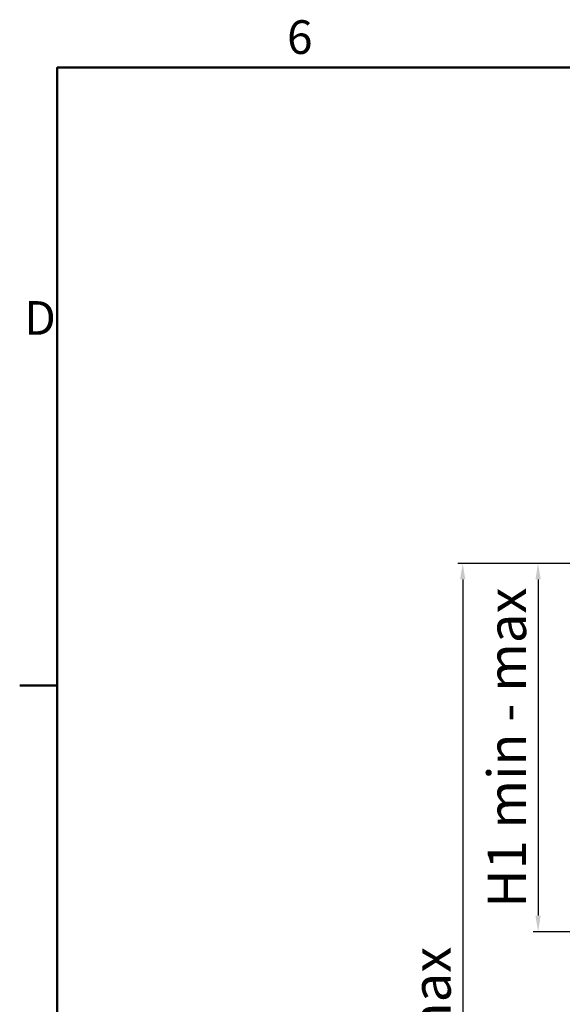
# Model space of a CAD drawing. Units: millimetres. Extents: x -115680 to 115680, y -48345 to 48345.
# Drawn here: x 183 to 1874, y 5688 to 8759 of the extents above; entities that cross this region are included whole.
import ezdxf

# ---------------------------------------------------------------- set-up
doc = ezdxf.new("R2010")
doc.units = ezdxf.units.MM
doc.header["$LTSCALE"] = 30
doc.layers.add('Border (ISO)', color=7, linetype='Continuous', lineweight=50)
doc.layers.add('Visible (ISO)', color=7, linetype='Continuous', lineweight=35)
doc.styles.add('Note Text (ISO)', font='tahoma.ttf')
doc.styles.get("Standard").update_dxf_attribs({"font": 'tahoma.ttf'})
doc.dimstyles.new('ISO-25', dxfattribs={"dimtxt": 3.5, "dimasz": 2.5, "dimexe": 1.25, "dimexo": 0.625, "dimtad": 1, "dimdec": 0, "dimtxsty": 'Standard', "dimcen": 2.5, "dimclrd": 3, "dimclre": 3, "dimclrt": 2, "dimadec": 0, "dimazin": 0, "dimtfac": 1, "dimtdec": 0, "dimtmove": 0, "dimatfit": 3, "dimfxl": 1, "dimarcsym": 0})

# ---------------------------------------------------------------- blocks, each defined once
blk = doc.blocks.new('Borders Default Border')
at = {"layer": 'Border (ISO)'}
blk.add_line((10, 222.75), (6.1, 222.75), dxfattribs=at)
at = {"layer": 'Border (ISO)', "flags": 128}
blk.add_lwpolyline([(10, 10), (10, 287), (410, 287), (410, 10), (10, 10)], dxfattribs=at)
at = {"layer": 'Border (ISO)', "char_height": 3.5, "attachment_point": 7, "style": 'Note Text (ISO)'}
for s, insert in [('6', (33.88, 287.33)), ('D', (6.57, 258.13))]:
    blk.add_mtext(s, dxfattribs=dict(at, insert=insert))
blk = doc.blocks.new('*D24')
at = {"layer": 'Defpoints', "color": 0, "transparency": 16777216}
for p in [(3274.9, 7063.5), (1799, 5915), (2263.3, 5915)]:
    blk.add_point(p, dxfattribs=at)
at = {"layer": 'Visible (ISO)', "lineweight": -2, "transparency": 16777216}
for p, q in [((3259.9, 7063.5), (1784, 7063.5)), ((1799, 7013.5), (1799, 5965)), ((2248.3, 5915), (1784, 5915))]:
    blk.add_line(p, q, dxfattribs=at)
at = {"layer": 'Visible (ISO)', "transparency": 16777216}
for points in [[(1790.7, 7013.5), (1807.3, 7013.5), (1799, 7063.5)], [(1790.7, 5965), (1807.3, 5965), (1799, 5915)]]:
    blk.add_solid(points, dxfattribs=at)
at = {"layer": 'Visible (ISO)', "transparency": 16777216, "insert": (1717.3, 6489.2), "char_height": 120, "attachment_point": 5, "rotation": 90}
blk.add_mtext('H1 min - max', dxfattribs=at)
blk = doc.blocks.new('*D25')
at = {"layer": 'Defpoints', "color": 0, "transparency": 16777216}
for p in [(3274.9, 7063.5), (1564, 3765.4), (2608.3, 3765.4)]:
    blk.add_point(p, dxfattribs=at)
at = {"layer": 'Visible (ISO)', "lineweight": -2, "transparency": 16777216}
for p, q in [((3259.9, 7063.5), (1549, 7063.5)), ((1564, 7013.5), (1564, 3815.4)), ((2593.3, 3765.4), (1549, 3765.4))]:
    blk.add_line(p, q, dxfattribs=at)
at = {"layer": 'Visible (ISO)', "transparency": 16777216}
for points in [[(1555.7, 7013.5), (1572.3, 7013.5), (1564, 7063.5)], [(1555.7, 3815.4), (1572.3, 3815.4), (1564, 3765.4)]]:
    blk.add_solid(points, dxfattribs=at)
at = {"layer": 'Visible (ISO)', "transparency": 16777216, "insert": (1482.3, 5414.4), "char_height": 120, "width": 935.987, "attachment_point": 5, "rotation": 90}
blk.add_mtext('H min - max', dxfattribs=at)

msp = doc.modelspace()

# ---------------------------------------------------------------- block references
at = {"xscale": 30, "yscale": 30, "zscale": 30}
msp.add_blockref('Borders Default Border', (0, 0), dxfattribs=at)

# ---------------------------------------------------------------- dimensions: what is measured, and where the dimension line sits
at = {"layer": 'Visible (ISO)'}
for base, p2, text, picture, middle in [((1799, 5915), (2263.3, 5915), 'H1 min - max', '*D24', (1717.3, 6489.2)), ((1564, 3765.4), (2608.3, 3765.4), 'H min - max', '*D25', (1482.3, 5414.4))]:
    dim = msp.add_linear_dim(base=base, p1=(3274.9, 7063.5), p2=p2, angle=90, text=text, dimstyle='ISO-25', override={"dimtxt": 120, "dimasz": 50, "dimexe": 15, "dimexo": 15, "dimgap": 20, "dimclrd": 256, "dimclre": 256, "dimclrt": 256}, dxfattribs=at)
    dim.commit()
    dim.dimension.update_dxf_attribs({"geometry": picture, "text_midpoint": middle})

doc.saveas('drawing.dxf')
